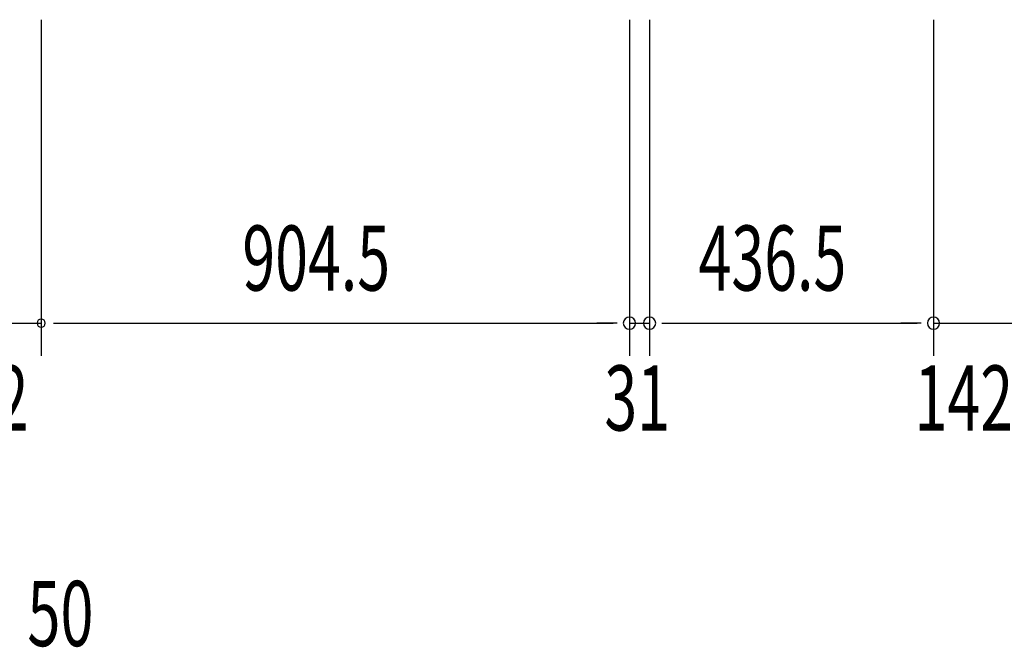
# Model space of a CAD drawing. Extents: x 542 to 20478, y 226 to 14052.
# Drawn here: x 6784 to 8298, y 4831 to 5795 of the extents above; entities that cross this region are included whole.
import ezdxf

# ---------------------------------------------------------------- set-up
doc = ezdxf.new("R2010")
doc.units = 0
doc.header["$LTSCALE"] = 50
doc.header["$MEASUREMENT"] = 0
doc.layers.add('M1', color=4, linetype='CONTINUOUS')
doc.layers.add('SUNPOU', color=4, linetype='CONTINUOUS')
doc.styles.add('00', font='ROMANS', dxfattribs={"width": 0.666667, "bigfont": 'BIGFONT'})

msp = doc.modelspace()

# ---------------------------------------------------------------- linework, layer by layer
at = {"layer": 'SUNPOU'}
for p, q in [((6817.1, 5795.1), (6817.1, 5278.8)), ((7721.6, 5795.1), (7721.6, 5278.8)), ((7721.6, 5795.1), (7721.6, 5278.8)), ((7752.6, 5795.1), (7752.6, 5278.8)), ((7752.6, 5795.1), (7752.6, 5278.8)), ((8189.1, 5795.1), (8189.1, 5278.8)), ((6675.1, 5328.8), (6817.1, 5328.8)), ((6835.8, 5328.8), (6854.6, 5328.8)), ((6835.8, 5328.8), (6854.6, 5328.8)), ((6842.1, 5328.8), (7696.6, 5328.8)), ((6842.1, 5328.8), (6867.1, 5328.8)), ((7696.6, 5328.8), (7671.6, 5328.8)), ((7702.8, 5328.8), (7684.1, 5328.8)), ((7702.8, 5328.8), (7684.1, 5328.8)), ((7721.6, 5328.8), (7752.6, 5328.8)), ((7771.3, 5328.8), (7790.1, 5328.8)), ((7771.3, 5328.8), (7790.1, 5328.8)), ((7777.6, 5328.8), (8164.1, 5328.8)), ((7777.6, 5328.8), (7802.6, 5328.8)), ((8164.1, 5328.8), (8139.1, 5328.8)), ((8170.3, 5328.8), (8151.6, 5328.8)), ((8170.3, 5328.8), (8151.6, 5328.8)), ((8189.1, 5328.8), (8331.1, 5328.8))]:
    msp.add_line(p, q, dxfattribs=at)
for centre, radius, start, end in [((6817.1, 5328.8), 6.25, 0, 180), ((6817.1, 5328.8), 6.25, 0, 180), ((7721.6, 5328.8), 9.38, 0, 180), ((7721.6, 5328.8), 9.38, 0, 180), ((7752.6, 5328.8), 9.38, 0, 180), ((7752.6, 5328.8), 9.38, 0, 180), ((8189.1, 5328.8), 9.38, 0, 180), ((8189.1, 5328.8), 9.38, 0, 180), ((6817.1, 5328.8), 6.25, 180, 0), ((6817.1, 5328.8), 6.25, 180, 0), ((7721.6, 5328.8), 9.38, 180, 0), ((7721.6, 5328.8), 9.38, 180, 0), ((7752.6, 5328.8), 9.38, 180, 0), ((7752.6, 5328.8), 9.38, 180, 0), ((8189.1, 5328.8), 9.38, 180, 0), ((8189.1, 5328.8), 9.38, 180, 0)]:
    msp.add_arc(centre, radius, start, end, dxfattribs=at)

# ---------------------------------------------------------------- texts
at = {"layer": 'M1', "style": '00', "width": 0.67}
msp.add_text('50', height=100.2, dxfattribs=at).set_placement((6795.9, 4832.5))
at = {"layer": 'SUNPOU', "style": '00', "width": 0.666667}
for s, p in [('904.5', (7126.4, 5378.8)), ('436.5', (7827.9, 5378.8)), ('142', (6646.1, 5163.8)), ('31', (7683.1, 5163.8)), ('142', (8160.1, 5163.8))]:
    msp.add_text(s, height=100, dxfattribs=at).set_placement(p)

doc.saveas('drawing.dxf')
